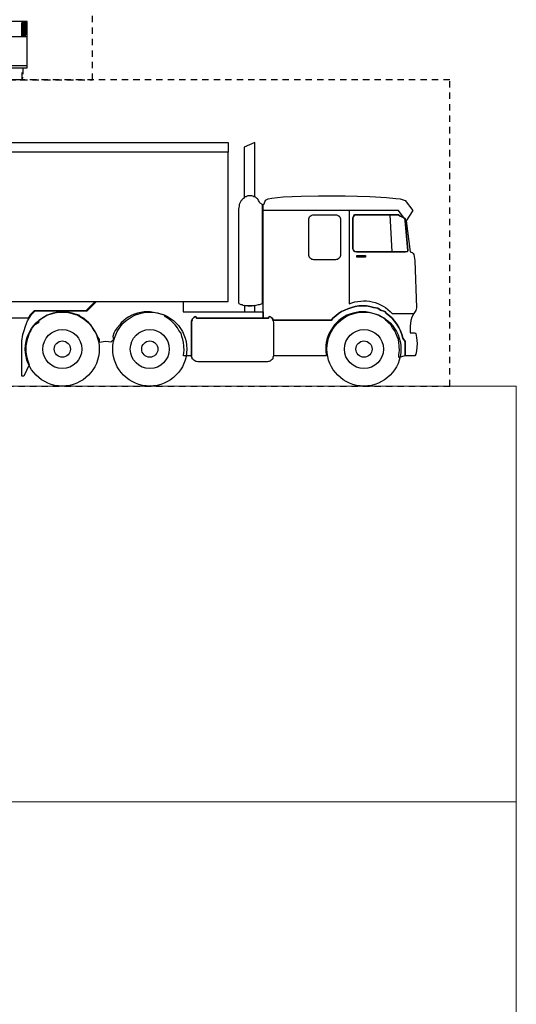
# Model space of a CAD drawing. Units: inches. Extents: x 93 to 236, y 21 to 114.
# Drawn here: x 172 to 181, y 58 to 77 of the extents above; entities that cross this region are included whole.
import ezdxf

# ---------------------------------------------------------------- set-up
doc = ezdxf.new("R2010")
doc.units = ezdxf.units.IN
doc.header["$MEASUREMENT"] = 0
doc.linetypes.add('HIDDEN', pattern=[0.375, 0.25, -0.125])
doc.linetypes.add('HIDDEN2', pattern=[0.1875, 0.125, -0.0625])
for name, color, linetype in [('8', 8, 'HIDDEN'), ('CAR', 8, 'HIDDEN2'), ('SYMBOL', 7, 'Continuous')]:
    doc.layers.add(name, color=color, linetype=linetype)

msp = doc.modelspace()

# ---------------------------------------------------------------- hatches: boundary and pattern name
h = msp.add_hatch()
h.set_pattern_fill('ANGLE', color=32, scale=0.093332, style=0)
h.set_pattern_definition([(0, (201.702208, -272.15782), (0, 0.025666235), [0.0186663528, -0.0069998823]), (90, (201.702208, -272.15782), (-0.025666235, 2e-18), [0.0186663528, -0.0069998823])])
h.paths.add_polyline_path([(171.591, 76.884), (171.671, 76.884), (171.671, 77.156), (171.591, 77.156)])

# ---------------------------------------------------------------- linework, layer by layer
msp.add_line((171.694, 76.299), (170.972, 76.299))
at = {"lineweight": 13}
for p, q in [((181.279, 43.971), (181.279, 70.024)), ((92.715, 61.884), (181.279, 61.884))]:
    msp.add_line(p, q, dxfattribs=at)
for points in [[(169.256, 77.168), (169.256, 76.868), (171.694, 76.868), (171.694, 77.168)], [(178.153, 72.582), (178.326, 72.582), (178.326, 72.55), (178.153, 72.55)]]:
    msp.add_lwpolyline(points, close=True)
msp.add_lwpolyline([(170.972, 76.868), (170.972, 76.26), (171.694, 76.26), (171.694, 76.868)])
msp.add_lwpolyline([(178.004, 73.461), (178.004, 71.635, -0.320854), (178.848, 71.444), (179.266, 71.444)], format="xyb")
msp.add_lwpolyline([(92.715, 70.024), (181.279, 70.024), (181.279, 21.186), (92.715, 21.186)], close=True, dxfattribs=at)
at = {"layer": '8'}
msp.add_lwpolyline([(171.671, 76.884), (171.591, 76.884), (171.591, 77.156), (171.671, 77.156)], close=True, dxfattribs=at)
at = {"layer": 'CAR', "color": 11}
for points in [[(167.975, 76.024), (172.975, 76.024), (172.975, 81.524), (167.975, 81.524)], [(162.975, 76.024), (162.975, 70.024), (179.975, 70.024), (179.975, 76.024)]]:
    msp.add_lwpolyline(points, close=True, dxfattribs=at)
at = {"layer": 'SYMBOL', "color": 8, "linetype": 'HIDDEN2'}
msp.add_line((171.596, 76.038), (171.596, 76.26), dxfattribs=at)
msp.add_lwpolyline([(171.611, 76.26), (171.611, 76.074, -0.414214), (171.561, 76.024), (171.39, 76.024, -0.414214), (171.34, 76.074), (171.34, 76.26)], format="xyb", dxfattribs=at)
at = {"layer": 'SYMBOL', "linetype": 'Continuous'}
for points in [[(163.852, 74.606), (163.852, 74.798), (175.636, 74.798), (175.636, 74.606), (163.852, 74.606)], [(176.155, 71.604), (176.183, 71.608), (176.231, 71.62), (176.248, 71.625), (176.307, 71.644), (176.307, 71.656), (176.307, 73.493), (176.307, 73.509), (176.307, 73.509), (176.307, 73.56), (176.307, 73.581), (176.263, 73.604), (176.247, 73.621), (176.239, 73.64), (176.231, 73.66), (176.22, 73.68), (176.207, 73.692), (176.191, 73.708), (176.167, 73.722), (176.155, 73.728), (176.155, 73.728), (176.155, 74.798), (175.948, 74.706), (175.948, 73.716), (175.932, 73.7), (175.923, 73.692), (175.908, 73.676), (175.899, 73.665), (175.891, 73.658), (175.868, 73.621), (175.86, 73.604), (175.852, 73.581), (175.848, 73.56), (175.844, 73.509), (175.844, 73.509), (175.836, 73.493), (175.836, 71.656), (175.844, 71.644), (175.88, 71.625), (175.908, 71.62), (175.924, 71.608), (175.952, 71.604), (176.02, 71.597), (176.095, 71.597), (176.155, 71.604)], [(174.754, 71.68), (175.636, 71.68), (175.636, 74.606), (163.852, 74.606), (163.852, 71.68), (164.435, 71.68), (174.754, 71.68)], [(176.155, 73.728), (176.135, 73.733), (176.115, 73.741), (176.095, 73.748), (176.08, 73.752), (176.06, 73.752), (176.039, 73.752), (176.02, 73.748), (176.007, 73.741), (175.988, 73.733), (175.967, 73.728), (175.948, 73.716)], [(176.319, 73.461), (176.319, 73.581), (176.339, 73.592), (176.367, 73.668), (176.415, 73.692), (176.486, 73.708), (176.714, 73.732), (177.062, 73.741), (177.404, 73.748), (177.924, 73.748), (178.411, 73.74), (178.734, 73.721), (178.918, 73.7), (179.002, 73.692), (179.101, 73.661), (179.253, 73.461), (179.121, 73.261), (179.101, 73.261), (179.101, 73.305), (179.033, 73.341), (179.002, 73.353), (178.969, 73.377), (178.91, 73.381), (178.806, 73.381), (178.147, 73.381), (178.107, 73.377), (178.087, 73.349), (178.076, 73.313), (178.076, 72.71), (178.087, 72.686), (178.107, 72.662), (178.147, 72.654), (178.846, 72.654), (179.109, 72.654), (179.149, 72.662), (179.153, 72.682), (179.101, 73.261), (179.121, 73.261), (179.201, 72.654), (179.241, 72.642), (179.261, 72.623), (179.273, 72.602), (179.289, 72.483), (179.325, 71.557), (179.309, 71.505), (179.269, 71.449), (179.233, 71.377), (179.213, 71.309), (179.201, 71.197), (179.201, 71.066), (179.289, 71.066), (179.309, 71.054), (179.325, 70.978), (179.337, 70.858), (179.325, 70.714), (179.309, 70.647), (179.289, 70.619), (179.101, 70.619), (179.101, 70.619), (179.101, 70.674), (179.101, 70.714), (179.101, 70.822), (179.101, 70.898), (179.058, 70.966), (179.038, 71.034), (179.01, 71.105), (178.978, 71.173), (178.938, 71.237), (178.894, 71.293), (178.846, 71.353), (178.794, 71.401), (178.738, 71.449), (178.702, 71.485), (178.618, 71.513), (178.566, 71.548), (178.479, 71.565), (178.411, 71.584), (178.343, 71.596), (178.303, 71.597), (178.195, 71.596), (178.123, 71.584), (178.056, 71.565), (177.975, 71.539), (177.916, 71.513), (177.856, 71.485), (177.796, 71.449), (177.744, 71.401), (177.684, 71.353), (177.656, 71.317), (176.511, 71.317), (176.511, 71.317), (176.507, 71.333), (176.494, 71.353), (176.479, 71.365), (176.462, 71.381), (176.439, 71.385), (176.422, 71.357), (176.402, 71.357), (176.319, 71.357), (176.319, 71.477), (176.319, 73.461)], [(176.319, 71.477), (176.319, 73.461), (176.319, 73.581), (176.339, 73.592), (176.367, 73.668), (176.415, 73.692), (176.486, 73.708), (176.714, 73.732), (177.062, 73.741), (177.404, 73.748), (177.924, 73.748), (178.411, 73.74), (178.734, 73.721), (178.918, 73.7), (179.002, 73.692), (179.101, 73.661), (179.253, 73.461), (179.121, 73.261), (179.201, 72.654), (179.241, 72.642), (179.261, 72.623), (179.273, 72.602), (179.289, 72.483), (179.325, 71.557), (179.309, 71.505), (179.269, 71.449), (179.233, 71.377), (179.213, 71.309), (179.201, 71.197), (179.201, 71.066), (179.289, 71.066), (179.309, 71.054), (179.325, 70.978), (179.337, 70.858), (179.325, 70.714), (179.309, 70.647), (179.289, 70.619), (179.101, 70.619)], [(179.121, 73.261), (178.969, 73.461), (176.319, 73.461)], [(178.846, 72.654), (178.147, 72.654), (178.107, 72.662), (178.087, 72.686), (178.076, 72.71), (178.076, 73.313), (178.087, 73.349), (178.107, 73.377), (178.147, 73.381), (178.806, 73.381), (178.806, 73.381), (178.91, 73.381), (178.969, 73.377), (179.002, 73.353), (179.033, 73.341), (179.101, 73.305), (179.101, 73.261), (179.153, 72.682), (179.149, 72.662), (179.109, 72.654), (178.846, 72.654)], [(178.846, 72.654), (178.806, 73.381)], [(167.732, 71.68), (173.026, 71.68), (172.846, 71.497), (171.832, 71.497), (171.76, 71.425), (171.712, 71.357), (171.712, 71.357), (170.962, 71.357)], [(174.918, 70.619), (174.918, 70.619), (174.758, 70.619), (174.758, 70.619), (174.766, 70.686), (174.77, 70.714), (174.766, 70.81), (174.758, 70.878), (174.742, 70.938), (174.726, 70.998), (174.71, 71.058), (174.67, 71.113), (174.638, 71.165), (174.598, 71.221), (174.559, 71.265), (174.511, 71.309), (174.459, 71.349), (174.407, 71.381), (174.387, 71.413), (174.311, 71.433), (174.235, 71.453), (174.171, 71.465), (174.107, 71.477), (174.044, 71.481), (173.987, 71.477), (173.92, 71.465), (173.86, 71.453), (173.8, 71.433), (173.744, 71.413), (173.688, 71.381), (173.632, 71.349), (173.588, 71.309), (173.537, 71.265), (173.513, 71.221), (173.457, 71.165), (173.421, 71.113), (173.393, 71.058), (173.373, 70.998), (173.389, 70.938), (173.337, 70.882), (173.289, 70.89), (173.221, 70.898), (173.189, 70.89), (173.113, 70.878), (173.113, 70.878), (173.113, 70.938), (173.074, 70.998), (173.049, 71.058), (173.01, 71.113), (172.978, 71.165), (172.942, 71.221), (172.901, 71.265), (172.854, 71.309), (172.81, 71.349), (172.75, 71.381), (172.714, 71.413), (172.634, 71.433), (172.579, 71.453), (172.519, 71.465), (172.455, 71.477), (172.395, 71.481), (172.331, 71.477), (172.263, 71.465), (172.203, 71.453), (172.143, 71.433), (172.087, 71.413), (172.032, 71.381), (171.98, 71.349), (171.924, 71.309), (171.916, 71.265), (171.844, 71.221), (171.796, 71.165), (171.768, 71.113), (171.736, 71.058), (171.712, 70.998), (171.696, 70.938), (171.68, 70.878), (171.672, 70.81), (171.668, 70.714), (171.672, 70.686), (171.68, 70.619), (171.696, 70.559), (171.712, 70.499), (171.736, 70.439), (171.632, 70.219), (171.592, 70.219), (171.592, 70.906), (171.608, 71.034), (171.636, 71.113), (171.66, 71.197), (171.704, 71.301), (171.732, 71.357), (171.732, 71.357), (171.78, 71.425), (171.852, 71.497), (172.874, 71.497), (173.053, 71.68), (174.754, 71.68), (174.754, 71.477), (175.952, 71.477), (176.155, 71.477), (176.319, 71.477), (176.319, 71.357), (175.038, 71.357), (175.014, 71.357), (174.998, 71.385), (174.978, 71.381), (174.958, 71.365), (174.945, 71.353), (174.93, 71.333), (174.926, 71.317), (174.918, 71.293), (174.918, 71.273), (174.918, 70.619)], [(174.918, 70.619), (174.918, 71.273), (174.918, 71.293), (174.926, 71.317), (174.93, 71.333), (174.945, 71.353), (174.958, 71.365), (174.978, 71.381), (174.998, 71.385), (175.014, 71.357), (175.038, 71.357), (176.319, 71.357), (176.319, 71.477), (176.319, 71.357), (176.402, 71.357), (176.422, 71.357), (176.439, 71.385), (176.462, 71.381), (176.479, 71.365), (176.494, 71.353), (176.507, 71.333), (176.511, 71.317), (177.656, 71.317), (177.684, 71.353), (177.744, 71.401), (177.796, 71.449), (177.856, 71.485), (177.916, 71.513), (177.975, 71.539), (178.056, 71.565), (178.123, 71.584), (178.195, 71.596), (178.303, 71.597), (178.343, 71.596), (178.411, 71.584), (178.479, 71.565), (178.566, 71.548), (178.618, 71.513), (178.702, 71.485), (178.738, 71.449), (178.794, 71.401), (178.846, 71.353), (178.894, 71.293), (178.938, 71.237), (178.978, 71.173), (179.01, 71.105), (179.038, 71.034), (179.058, 70.966), (179.101, 70.898), (179.101, 70.822), (179.101, 70.714), (179.101, 70.674), (179.101, 70.619), (178.974, 70.586), (178.978, 70.627), (178.982, 70.686), (178.989, 70.714), (178.982, 70.81), (178.978, 70.878), (178.969, 70.938), (178.942, 70.998), (178.918, 71.058), (178.89, 71.113), (178.854, 71.165), (178.818, 71.221), (178.778, 71.265), (178.726, 71.309), (178.702, 71.349), (178.634, 71.381), (178.574, 71.413), (178.511, 71.433), (178.451, 71.453), (178.394, 71.465), (178.331, 71.477), (178.303, 71.481), (178.203, 71.477), (178.143, 71.465), (178.08, 71.453), (178.016, 71.433), (177.96, 71.413), (177.908, 71.381), (177.852, 71.349), (177.804, 71.309), (177.756, 71.265), (177.716, 71.221), (177.676, 71.165), (177.644, 71.113), (177.612, 71.058), (177.588, 70.998), (177.569, 70.938), (177.553, 70.882), (177.549, 70.81), (177.545, 70.714), (177.549, 70.686), (177.557, 70.619), (177.557, 70.619), (176.519, 70.619), (176.519, 70.619), (176.515, 70.606), (176.511, 70.586), (176.507, 70.559), (176.494, 70.547), (176.479, 70.535), (176.462, 70.519), (176.439, 70.507), (176.422, 70.507), (176.402, 70.499), (175.038, 70.499), (175.014, 70.507), (174.998, 70.507), (174.978, 70.519), (174.958, 70.535), (174.945, 70.547), (174.93, 70.559), (174.926, 70.586), (174.918, 70.606), (174.918, 70.619)], [(176.155, 71.477), (176.155, 71.604), (176.155, 71.604), (176.095, 71.597), (176.02, 71.597), (175.952, 71.604), (175.952, 71.604), (175.952, 71.477), (176.155, 71.477)], [(176.319, 71.477), (176.319, 71.357)], [(176.511, 71.317), (176.515, 71.293), (176.519, 71.273), (176.519, 70.619)]]:
    msp.add_lwpolyline(points, dxfattribs=at)
at = {"layer": 'SYMBOL'}
msp.add_lwpolyline([(177.313, 73.381), (177.736, 73.381, -0.414214), (177.836, 73.281), (177.836, 72.599, -0.414214), (177.736, 72.499), (177.313, 72.499, -0.414214), (177.213, 72.599), (177.213, 73.281, -0.414214)], format="xyb", close=True, dxfattribs=at)
for centre, radius in [((172.384, 70.749), 0.725), ((174.098, 70.749), 0.725), ((178.294, 70.749), 0.725), ((172.384, 70.749), 0.382), ((174.098, 70.749), 0.382), ((178.294, 70.749), 0.382), ((172.384, 70.749), 0.159), ((174.098, 70.749), 0.159), ((178.294, 70.749), 0.159)]:
    msp.add_circle(centre, radius, dxfattribs=at)

doc.saveas('drawing.dxf')
